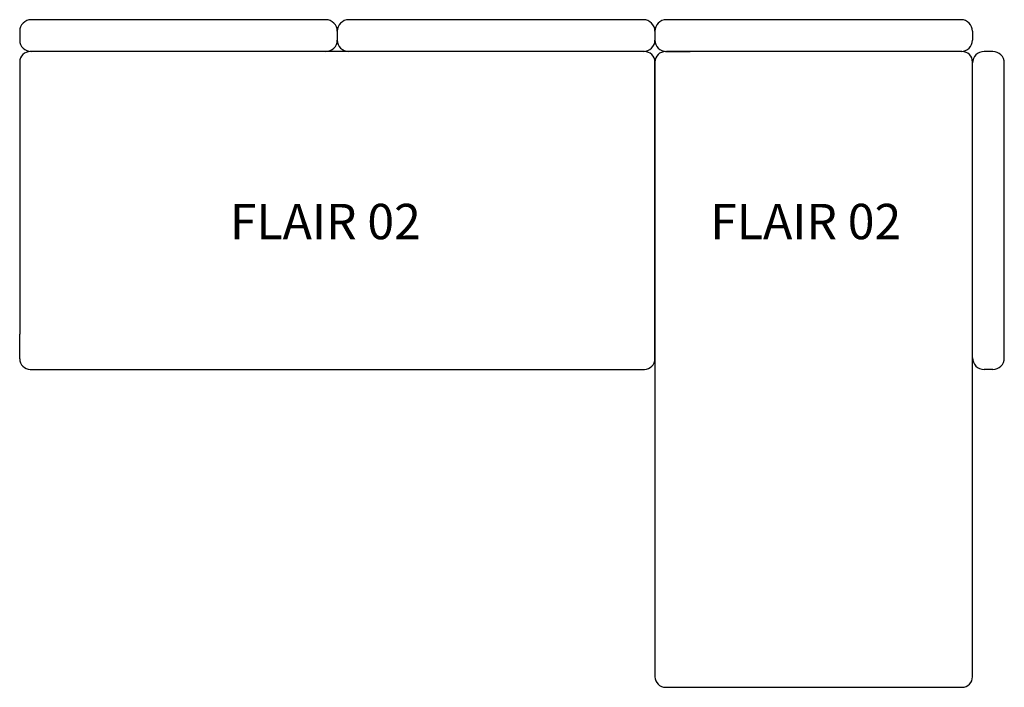
# Model space of a CAD drawing. Units: inches. Extents: x -935 to 1855, y -1042 to 848.
import ezdxf

# ---------------------------------------------------------------- set-up
doc = ezdxf.new("R2010")
doc.units = ezdxf.units.IN
doc.header["$MEASUREMENT"] = 0
doc.layers.add('TESTI', color=7, linetype='Continuous')
doc.styles.get("Standard").update_dxf_attribs({"font": 'arial.ttf'})

# ---------------------------------------------------------------- blocks, each defined once
blk = doc.blocks.new('Flair 11')
for p, q in [((-32.5, 990), (-867.5, 990)), ((-900, 957.5), (-900, 932.5)), ((0, 957.5), (0, 932.5)), ((-32.5, 900), (-867.5, 900))]:
    blk.add_line(p, q)
for centre, start, end in [((-867.5, 957.5), 90, 180), ((-32.5, 957.5), 0, 90), ((-867.5, 932.5), 180, 270), ((-32.5, 932.5), 270, 0)]:
    blk.add_arc(centre, 32.5, start, end)
blk = doc.blocks.new('Flair 02')
for p, q in [((870, 900), (-870, 900)), ((-900, 870), (-900, 100)), ((900, 30), (900, 870)), ((-900, 30), (-900, 100)), ((-870, 0), (870, 0))]:
    blk.add_line(p, q)
for centre, start, end in [((-870, 870), 90, 180), ((870, 870), 0, 90), ((-870, 30), 180, 270), ((870, 30), 270, 0)]:
    blk.add_arc(centre, 30, start, end)

msp = doc.modelspace()

# ---------------------------------------------------------------- block references
for name, p in [('Flair 11', (-35.5, -141.9)), ('Flair 11', (864.5, -141.9)), ('Flair 11', (1764.5, -141.9)), ('Flair 02', (-35.5, -141.9))]:
    msp.add_blockref(name, p)
at = {"rotation": 270}
for name in ['Flair 02', 'Flair 11']:
    msp.add_blockref(name, (864.5, -141.9), dxfattribs=at)

# ---------------------------------------------------------------- texts
at = {"layer": 'TESTI', "char_height": 100, "attachment_point": 1}
for insert in [(-339.8, 326.8), (1021.4, 326.8)]:
    msp.add_mtext_dynamic_manual_height_columns('FLAIR 02', width=801.564, gutter_width=403.1, heights=[0], dxfattribs=dict(at, insert=insert))

doc.saveas('drawing.dxf')
